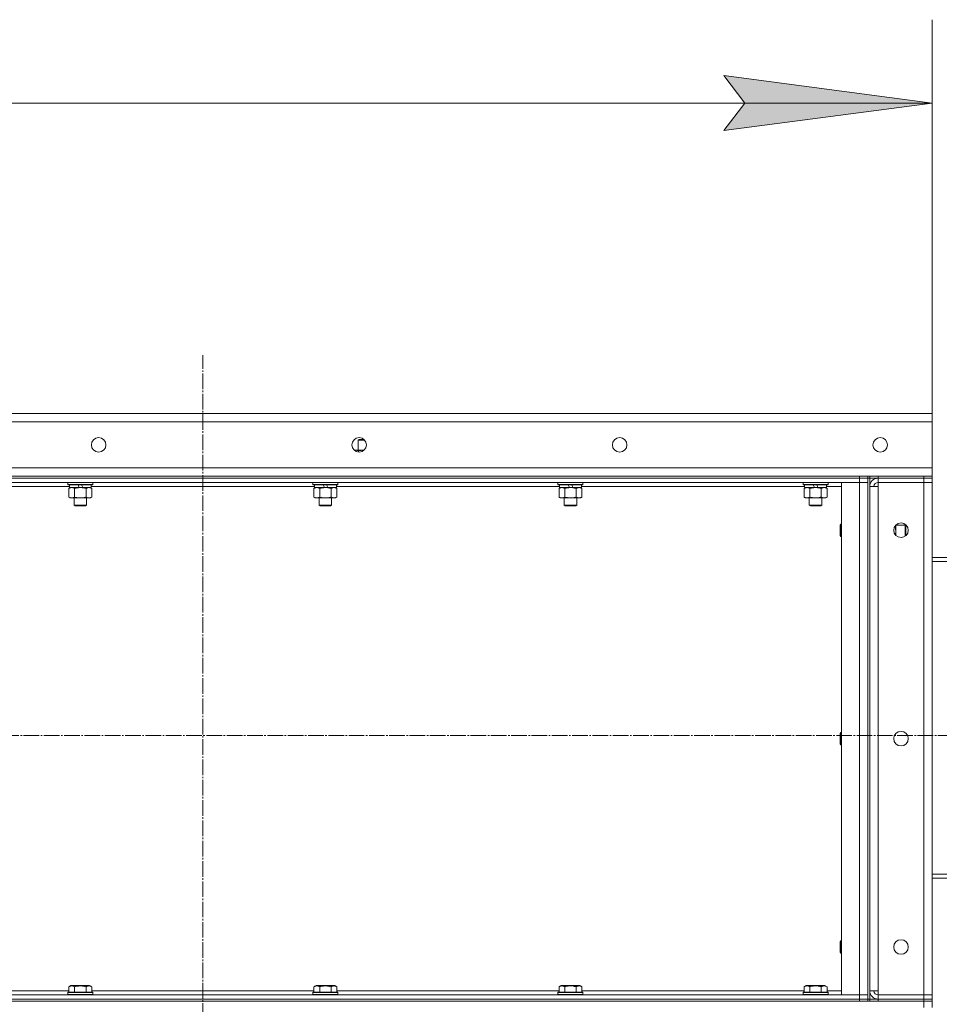
# Model space of a CAD drawing. Units: millimetres. Extents: x 0 to 17256, y -6 to 11880.
# Drawn here: x 7451 to 8333, y 8752 to 9697 of the extents above; entities that cross this region are included whole.
import ezdxf

# ---------------------------------------------------------------- set-up
doc = ezdxf.new("R2010")
doc.units = ezdxf.units.MM
doc.linetypes.add('K5LT_AXLED', pattern=[19.5, 15, -1.5, 1.5, -1.5])
doc.linetypes.add('K5LT_THIN', pattern=[0])
for name, color, linetype, true_color in [('DIM', 6, 'Continuous', 0xff00ff), ('OSI', 2, 'Continuous', 0xffff00), ('R', 1, 'Continuous', 0xff0000), ('WELDING', 7, 'Continuous', 0xffffff)]:
    doc.layers.add(name, color=color, linetype=linetype, true_color=true_color)

msp = doc.modelspace()

# ---------------------------------------------------------------- hatches: boundary and pattern name
at = {"layer": 'DIM'}
msp.add_hatch(color=7, dxfattribs=at).paths.add_polyline_path([(8326.35, 9616.95), (8126.35, 9643.28), (8146.35, 9616.95), (8126.35, 9590.61)])

# ---------------------------------------------------------------- linework, layer by layer
at = {"layer": 'DIM', "color": 7, "linetype": 'K5LT_THIN', "lineweight": 18}
for p, q in [((8326.35, 9318.87), (8326.35, 9696.95)), ((8146.35, 9616.95), (8126.35, 9643.28)), ((8126.35, 9643.28), (8326.35, 9616.95)), ((6726.35, 9616.95), (8326.35, 9616.95)), ((8326.35, 9616.95), (8126.35, 9590.61)), ((8126.35, 9590.61), (8146.35, 9616.95))]:
    msp.add_line(p, q, dxfattribs=at)
at = {"layer": 'OSI', "color": 30, "linetype": 'K5LT_AXLED', "lineweight": 18, "true_color": 0xff8000}
for p, q in [((7626.35, 6202.87), (7626.35, 9374.87)), ((8522.3, 9009.87), (6644.13, 9009.87))]:
    msp.add_line(p, q, dxfattribs=at)
at = {"layer": 'R', "color": 7, "linetype": 'K5LT_THIN', "lineweight": 18}
for p, q in [((6726.35, 9318.87), (8326.35, 9318.87)), ((8326.35, 9318.87), (8326.35, 9310.87)), ((8326.35, 9310.87), (6726.35, 9310.87)), ((8326.35, 9310.87), (8326.35, 9266.87)), ((7775.35, 9293.29), (7776.35, 9293.87)), ((7775.35, 9283.87), (7775.35, 9293.29)), ((7775.35, 9293.29), (7781.35, 9293.29)), ((7776.35, 9293.87), (7781.25, 9293.87)), ((7781.35, 9293.29), (7781.78, 9293.29)), ((7771.6, 9283.73), (7771.85, 9283.87)), ((7771.85, 9283.87), (7781.25, 9283.87)), ((7775.87, 9281.89), (7775.87, 9283.02)), ((6726.35, 9266.87), (8326.35, 9266.87)), ((8326.35, 9266.87), (8326.35, 9258.87)), ((6996.35, 9258.87), (8256.35, 9258.87)), ((6996.35, 9256.87), (8256.35, 9256.87)), ((6996.35, 9256.87), (8256.35, 9256.87)), ((6996.35, 9252.87), (8256.35, 9252.87)), ((7496.75, 9252.57), (7496.93, 9252.87)), ((7496.75, 9252.57), (7496.75, 9250.67)), ((7520.75, 9252.57), (7496.75, 9252.57)), ((7520.75, 9252.57), (7520.58, 9252.87)), ((7520.75, 9252.57), (7520.75, 9250.67)), ((7731.95, 9252.57), (7732.13, 9252.87)), ((7731.95, 9252.57), (7731.95, 9250.67)), ((7755.95, 9252.57), (7731.95, 9252.57)), ((7755.95, 9252.57), (7755.78, 9252.87)), ((7755.95, 9252.57), (7755.95, 9250.67)), ((7967.15, 9252.57), (7967.33, 9252.87)), ((7967.15, 9252.57), (7967.15, 9250.67)), ((7991.15, 9252.57), (7967.15, 9252.57)), ((7991.15, 9252.57), (7990.98, 9252.87)), ((7991.15, 9252.57), (7991.15, 9250.67)), ((8202.35, 9252.57), (8202.53, 9252.87)), ((8202.35, 9252.57), (8202.35, 9250.67)), ((8226.35, 9252.57), (8202.35, 9252.57)), ((8226.35, 9252.57), (8226.18, 9252.87)), ((8226.35, 9252.57), (8226.35, 9250.67)), ((8239.35, 9252.87), (8239.35, 8760.87)), ((8256.35, 9252.87), (8239.35, 9252.87)), ((8256.35, 9256.87), (8256.35, 9258.87)), ((8256.35, 9258.87), (8264.35, 9258.87)), ((8256.35, 9252.87), (8256.35, 9256.87)), ((8256.35, 9256.87), (8264.35, 9256.87)), ((8264.35, 9256.87), (8256.35, 9256.87)), ((8256.35, 8760.87), (8256.35, 9252.87)), ((8264.35, 9252.87), (8256.35, 9252.87)), ((8264.35, 9252.87), (8256.35, 9252.87)), ((8264.35, 9256.87), (8264.35, 9258.87)), ((8266.35, 9258.87), (8264.35, 9258.87)), ((8264.35, 9252.87), (8264.35, 9256.87)), ((8264.35, 9256.87), (8266.35, 9256.87)), ((8264.35, 9252.87), (8264.35, 8760.87)), ((8264.35, 9252.87), (8264.35, 8760.87)), ((8266.35, 9256.87), (8266.35, 9258.87)), ((8266.35, 9258.87), (8274.35, 9258.87)), ((8266.35, 9256.87), (8266.35, 8756.87)), ((8274.35, 9256.87), (8266.35, 9256.87)), ((8274.35, 9258.87), (8318.35, 9258.87)), ((8274.35, 9256.87), (8274.35, 9258.87)), ((8318.35, 9256.87), (8274.35, 9256.87)), ((8274.35, 9256.87), (8274.35, 9252.87)), ((8274.35, 9256.87), (8318.35, 9256.87)), ((8274.35, 9248.87), (8274.35, 9252.87)), ((8318.35, 9252.87), (8274.35, 9252.87)), ((8318.35, 9256.87), (8318.35, 9258.87)), ((8318.35, 9258.87), (8326.35, 9258.87)), ((8318.35, 9256.87), (8318.35, 9252.87)), ((8318.35, 9256.87), (8326.35, 9256.87)), ((8326.35, 9256.87), (8318.35, 9256.87)), ((8318.35, 8760.87), (8318.35, 9252.87)), ((8318.35, 9252.87), (8326.35, 9252.87)), ((8326.35, 9252.87), (8318.35, 9252.87)), ((8326.35, 9256.87), (8326.35, 9258.87)), ((8326.35, 9256.87), (8326.35, 9252.87)), ((8326.35, 9252.87), (8326.35, 8760.87)), ((7498.25, 9248.87), (7284.05, 9248.87)), ((7496.75, 9250.67), (7496.93, 9250.37)), ((7520.75, 9250.67), (7496.75, 9250.67)), ((7520.58, 9250.37), (7496.93, 9250.37)), ((7497.78, 9247.02), (7499.25, 9247.87)), ((7497.78, 9247.02), (7497.78, 9238.72)), ((7498.25, 9250.37), (7498.25, 9247.87)), ((7507.74, 9247.87), (7498.25, 9247.87)), ((7503.27, 9247.02), (7503.27, 9238.72)), ((7507.74, 9247.87), (7506.57, 9250.37)), ((7507.74, 9247.87), (7508.75, 9247.87)), ((7508.75, 9247.87), (7511.05, 9247.87)), ((7511.05, 9247.87), (7509.88, 9250.37)), ((7519.25, 9247.87), (7511.05, 9247.87)), ((7514.24, 9247.02), (7514.24, 9238.72)), ((7519.72, 9247.02), (7518.25, 9247.87)), ((7519.25, 9250.37), (7519.25, 9247.87)), ((7733.45, 9248.87), (7519.25, 9248.87)), ((7519.72, 9247.02), (7519.72, 9238.72)), ((7520.75, 9250.67), (7520.58, 9250.37)), ((7731.95, 9250.67), (7732.13, 9250.37)), ((7755.95, 9250.67), (7731.95, 9250.67)), ((7755.78, 9250.37), (7732.13, 9250.37)), ((7732.98, 9247.02), (7734.45, 9247.87)), ((7732.98, 9247.02), (7732.98, 9238.72)), ((7733.45, 9250.37), (7733.45, 9247.87)), ((7742.94, 9247.87), (7733.45, 9247.87)), ((7738.47, 9247.02), (7738.47, 9238.72)), ((7742.94, 9247.87), (7741.77, 9250.37)), ((7742.94, 9247.87), (7743.95, 9247.87)), ((7743.95, 9247.87), (7746.25, 9247.87)), ((7746.25, 9247.87), (7745.08, 9250.37)), ((7754.45, 9247.87), (7746.25, 9247.87)), ((7749.44, 9247.02), (7749.44, 9238.72)), ((7754.92, 9247.02), (7753.45, 9247.87)), ((7754.45, 9250.37), (7754.45, 9247.87)), ((7968.65, 9248.87), (7754.45, 9248.87)), ((7754.92, 9247.02), (7754.92, 9238.72)), ((7755.95, 9250.67), (7755.78, 9250.37)), ((7967.15, 9250.67), (7967.33, 9250.37)), ((7991.15, 9250.67), (7967.15, 9250.67)), ((7990.98, 9250.37), (7967.33, 9250.37)), ((7968.18, 9247.02), (7969.65, 9247.87)), ((7968.18, 9247.02), (7968.18, 9238.72)), ((7968.65, 9250.37), (7968.65, 9247.87)), ((7978.14, 9247.87), (7968.65, 9247.87)), ((7973.67, 9247.02), (7973.67, 9238.72)), ((7978.14, 9247.87), (7976.97, 9250.37)), ((7978.14, 9247.87), (7979.15, 9247.87)), ((7979.15, 9247.87), (7981.45, 9247.87)), ((7981.45, 9247.87), (7980.28, 9250.37)), ((7989.65, 9247.87), (7981.45, 9247.87)), ((7984.64, 9247.02), (7984.64, 9238.72)), ((7990.12, 9247.02), (7988.65, 9247.87)), ((7989.65, 9250.37), (7989.65, 9247.87)), ((8203.85, 9248.87), (7989.65, 9248.87)), ((7990.12, 9247.02), (7990.12, 9238.72)), ((7991.15, 9250.67), (7990.98, 9250.37)), ((8202.35, 9250.67), (8202.53, 9250.37)), ((8226.35, 9250.67), (8202.35, 9250.67)), ((8226.18, 9250.37), (8202.53, 9250.37)), ((8203.38, 9247.02), (8204.85, 9247.87)), ((8203.38, 9247.02), (8203.38, 9238.72)), ((8203.85, 9250.37), (8203.85, 9247.87)), ((8213.34, 9247.87), (8203.85, 9247.87)), ((8208.87, 9247.02), (8208.87, 9238.72)), ((8213.34, 9247.87), (8212.17, 9250.37)), ((8213.34, 9247.87), (8214.35, 9247.87)), ((8214.35, 9247.87), (8216.65, 9247.87)), ((8216.65, 9247.87), (8215.48, 9250.37)), ((8224.85, 9247.87), (8216.65, 9247.87)), ((8219.84, 9247.02), (8219.84, 9238.72)), ((8225.32, 9247.02), (8223.85, 9247.87)), ((8224.85, 9250.37), (8224.85, 9247.87)), ((8239.35, 9248.87), (8224.85, 9248.87)), ((8225.32, 9247.02), (8225.32, 9238.72)), ((8226.35, 9250.67), (8226.18, 9250.37)), ((8266.35, 8764.87), (8266.35, 9248.87)), ((8266.35, 9248.87), (8274.35, 9248.87)), ((8274.35, 8764.87), (8274.35, 9248.87)), ((7497.78, 9238.72), (7499.25, 9237.87)), ((7508.75, 9237.87), (7499.25, 9237.87)), ((7502.75, 9237.87), (7502.75, 9230.95)), ((7518.25, 9237.87), (7508.75, 9237.87)), ((7514.75, 9237.87), (7514.75, 9230.95)), ((7519.72, 9238.72), (7518.25, 9237.87)), ((7732.98, 9238.72), (7734.45, 9237.87)), ((7743.95, 9237.87), (7734.45, 9237.87)), ((7737.95, 9237.87), (7737.95, 9230.95)), ((7753.45, 9237.87), (7743.95, 9237.87)), ((7749.95, 9237.87), (7749.95, 9230.95)), ((7754.92, 9238.72), (7753.45, 9237.87)), ((7968.18, 9238.72), (7969.65, 9237.87)), ((7979.15, 9237.87), (7969.65, 9237.87)), ((7973.15, 9237.87), (7973.15, 9230.95)), ((7988.65, 9237.87), (7979.15, 9237.87)), ((7985.15, 9237.87), (7985.15, 9230.95)), ((7990.12, 9238.72), (7988.65, 9237.87)), ((8203.38, 9238.72), (8204.85, 9237.87)), ((8214.35, 9237.87), (8204.85, 9237.87)), ((8208.35, 9237.87), (8208.35, 9230.95)), ((8223.85, 9237.87), (8214.35, 9237.87)), ((8220.35, 9237.87), (8220.35, 9230.95)), ((8225.32, 9238.72), (8223.85, 9237.87)), ((7502.75, 9230.95), (7503.75, 9230.37)), ((7514.75, 9230.95), (7502.75, 9230.95)), ((7513.75, 9230.37), (7503.75, 9230.37)), ((7514.75, 9230.95), (7513.75, 9230.37)), ((7737.95, 9230.95), (7738.95, 9230.37)), ((7749.95, 9230.95), (7737.95, 9230.95)), ((7748.95, 9230.37), (7738.95, 9230.37)), ((7749.95, 9230.95), (7748.95, 9230.37)), ((7973.15, 9230.95), (7974.15, 9230.37)), ((7985.15, 9230.95), (7973.15, 9230.95)), ((7984.15, 9230.37), (7974.15, 9230.37)), ((7985.15, 9230.95), (7984.15, 9230.37)), ((8208.35, 9230.95), (8209.35, 9230.37)), ((8220.35, 9230.95), (8208.35, 9230.95)), ((8219.35, 9230.37), (8209.35, 9230.37)), ((8220.35, 9230.95), (8219.35, 9230.37)), ((8238.43, 9212.87), (8237.85, 9211.87)), ((8237.85, 9206.87), (8237.85, 9211.87)), ((8237.85, 9201.87), (8237.85, 9206.87)), ((8239.35, 9212.87), (8238.43, 9212.87)), ((8238.43, 9206.87), (8238.43, 9212.87)), ((8238.43, 9200.87), (8238.43, 9206.87)), ((8291.35, 9211.77), (8291.35, 9205.87)), ((8291.35, 9205.87), (8291.35, 9201.97)), ((8291.45, 9211.87), (8300.27, 9211.87)), ((8300.27, 9211.87), (8300.85, 9210.87)), ((8300.27, 9211.87), (8300.27, 9205.87)), ((8300.27, 9205.87), (8300.27, 9201.07)), ((8300.85, 9210.87), (8300.85, 9205.87)), ((8300.85, 9205.87), (8300.85, 9201.51)), ((8238.43, 9200.87), (8237.85, 9201.87)), ((8239.35, 9200.87), (8238.43, 9200.87)), ((8464.35, 9180.87), (8326.35, 9180.87)), ((8326.35, 9176.87), (8464.35, 9176.87)), ((8238.43, 9012.87), (8237.85, 9011.87)), ((8237.85, 9006.87), (8237.85, 9011.87)), ((8237.85, 9001.87), (8237.85, 9006.87)), ((8239.35, 9012.87), (8238.43, 9012.87)), ((8238.43, 9006.87), (8238.43, 9012.87)), ((8238.43, 9000.87), (8238.43, 9006.87)), ((8238.43, 9000.87), (8237.85, 9001.87)), ((8239.35, 9000.87), (8238.43, 9000.87)), ((8326.35, 8876.87), (8464.35, 8876.87)), ((8326.35, 8872.87), (8464.35, 8872.87)), ((8238.43, 8812.87), (8237.85, 8811.87)), ((8237.85, 8806.87), (8237.85, 8811.87)), ((8239.35, 8812.87), (8238.43, 8812.87)), ((8238.43, 8806.87), (8238.43, 8812.87)), ((8237.85, 8801.87), (8237.85, 8806.87)), ((8238.43, 8800.87), (8237.85, 8801.87)), ((8238.43, 8800.87), (8238.43, 8806.87)), ((8239.35, 8800.87), (8238.43, 8800.87)), ((8256.35, 8760.87), (6996.35, 8760.87)), ((7284.52, 8764.87), (7497.78, 8764.87)), ((7496.75, 8763.07), (7496.93, 8763.37)), ((7496.75, 8761.17), (7496.75, 8763.07)), ((7496.75, 8763.07), (7508.75, 8763.07)), ((7496.75, 8761.17), (7496.93, 8760.87)), ((7496.75, 8761.17), (7508.75, 8761.17)), ((7496.93, 8763.37), (7508.75, 8763.37)), ((7497.78, 8768.72), (7499.78, 8769.87)), ((7497.78, 8768.72), (7497.78, 8763.37)), ((7508.75, 8769.87), (7499.78, 8769.87)), ((7503.27, 8768.72), (7503.27, 8763.37)), ((7517.72, 8769.87), (7508.75, 8769.87)), ((7508.75, 8763.37), (7520.58, 8763.37)), ((7508.75, 8763.07), (7520.75, 8763.07)), ((7508.75, 8761.17), (7520.75, 8761.17)), ((7514.24, 8768.72), (7514.24, 8763.37)), ((7519.72, 8768.72), (7517.72, 8769.87)), ((7519.72, 8768.72), (7519.72, 8763.37)), ((7519.72, 8764.87), (7732.98, 8764.87)), ((7520.75, 8763.07), (7520.58, 8763.37)), ((7520.75, 8761.17), (7520.58, 8760.87)), ((7520.75, 8761.17), (7520.75, 8763.07)), ((7731.95, 8763.07), (7732.13, 8763.37)), ((7731.95, 8761.17), (7731.95, 8763.07)), ((7731.95, 8763.07), (7743.95, 8763.07)), ((7731.95, 8761.17), (7732.13, 8760.87)), ((7731.95, 8761.17), (7743.95, 8761.17)), ((7732.13, 8763.37), (7743.95, 8763.37)), ((7732.98, 8768.72), (7734.98, 8769.87)), ((7732.98, 8768.72), (7732.98, 8763.37)), ((7743.95, 8769.87), (7734.98, 8769.87)), ((7738.47, 8768.72), (7738.47, 8763.37)), ((7752.92, 8769.87), (7743.95, 8769.87)), ((7743.95, 8763.37), (7755.78, 8763.37)), ((7743.95, 8763.07), (7755.95, 8763.07)), ((7743.95, 8761.17), (7755.95, 8761.17)), ((7749.44, 8768.72), (7749.44, 8763.37)), ((7754.92, 8768.72), (7752.92, 8769.87)), ((7754.92, 8768.72), (7754.92, 8763.37)), ((7754.92, 8764.87), (7968.18, 8764.87)), ((7755.95, 8763.07), (7755.78, 8763.37)), ((7755.95, 8761.17), (7755.78, 8760.87)), ((7755.95, 8761.17), (7755.95, 8763.07)), ((7967.15, 8763.07), (7967.33, 8763.37)), ((7967.15, 8761.17), (7967.15, 8763.07)), ((7967.15, 8763.07), (7979.15, 8763.07)), ((7967.15, 8761.17), (7967.33, 8760.87)), ((7967.15, 8761.17), (7979.15, 8761.17)), ((7967.33, 8763.37), (7979.15, 8763.37)), ((7968.18, 8768.72), (7970.18, 8769.87)), ((7968.18, 8768.72), (7968.18, 8763.37)), ((7979.15, 8769.87), (7970.18, 8769.87)), ((7973.67, 8768.72), (7973.67, 8763.37)), ((7988.12, 8769.87), (7979.15, 8769.87)), ((7979.15, 8763.37), (7990.98, 8763.37)), ((7979.15, 8763.07), (7991.15, 8763.07)), ((7979.15, 8761.17), (7991.15, 8761.17)), ((7984.64, 8768.72), (7984.64, 8763.37)), ((7990.12, 8768.72), (7988.12, 8769.87)), ((7990.12, 8768.72), (7990.12, 8763.37)), ((7990.12, 8764.87), (8203.38, 8764.87)), ((7991.15, 8763.07), (7990.98, 8763.37)), ((7991.15, 8761.17), (7990.98, 8760.87)), ((7991.15, 8761.17), (7991.15, 8763.07)), ((8202.35, 8763.07), (8202.53, 8763.37)), ((8202.35, 8761.17), (8202.35, 8763.07)), ((8202.35, 8763.07), (8214.35, 8763.07)), ((8202.35, 8761.17), (8202.53, 8760.87)), ((8202.35, 8761.17), (8214.35, 8761.17)), ((8202.53, 8763.37), (8214.35, 8763.37)), ((8203.38, 8768.72), (8205.38, 8769.87)), ((8203.38, 8768.72), (8203.38, 8763.37)), ((8214.35, 8769.87), (8205.38, 8769.87)), ((8208.87, 8768.72), (8208.87, 8763.37)), ((8223.32, 8769.87), (8214.35, 8769.87)), ((8214.35, 8763.37), (8226.18, 8763.37)), ((8214.35, 8763.07), (8226.35, 8763.07)), ((8214.35, 8761.17), (8226.35, 8761.17)), ((8219.84, 8768.72), (8219.84, 8763.37)), ((8225.32, 8768.72), (8223.32, 8769.87)), ((8225.32, 8768.72), (8225.32, 8763.37)), ((8225.32, 8764.87), (8239.35, 8764.87)), ((8226.35, 8763.07), (8226.18, 8763.37)), ((8226.35, 8761.17), (8226.18, 8760.87)), ((8226.35, 8761.17), (8226.35, 8763.07)), ((8239.35, 8760.87), (8256.35, 8760.87)), ((8256.35, 8760.87), (8256.35, 8756.87)), ((8256.35, 8760.87), (8264.35, 8760.87)), ((8256.35, 8760.87), (8264.35, 8760.87)), ((8264.35, 8760.87), (8264.35, 8756.87)), ((8266.35, 8764.87), (8274.35, 8764.87)), ((8274.35, 8760.87), (8274.35, 8764.87)), ((8274.35, 8760.87), (8318.35, 8760.87)), ((8274.35, 8756.87), (8274.35, 8760.87)), ((8274.35, 8760.87), (8318.35, 8760.87)), ((8318.35, 8756.87), (8318.35, 8760.87)), ((8326.35, 8760.87), (8318.35, 8760.87)), ((8318.35, 8760.87), (8326.35, 8760.87)), ((8326.35, 8756.87), (8326.35, 8760.87)), ((6734.35, 8754.87), (8318.35, 8754.87)), ((6996.35, 8756.87), (8256.35, 8756.87)), ((8256.35, 8756.87), (6996.35, 8756.87)), ((6996.35, 8754.87), (8256.35, 8754.87)), ((8256.35, 8754.87), (8256.35, 8756.87)), ((8256.35, 8756.87), (8264.35, 8756.87)), ((8264.35, 8756.87), (8256.35, 8756.87)), ((8264.35, 8754.87), (8264.35, 8756.87)), ((8264.35, 8756.87), (8266.35, 8756.87)), ((8266.35, 8756.87), (8266.35, 8754.87)), ((8266.35, 8754.87), (8266.35, 8756.87)), ((8266.35, 8756.87), (8274.35, 8756.87)), ((8274.35, 8756.87), (8318.35, 8756.87)), ((8274.35, 8756.87), (8318.35, 8756.87)), ((8274.35, 8754.87), (8274.35, 8756.87)), ((8274.35, 8754.87), (8318.35, 8754.87)), ((8318.35, 8754.87), (8318.35, 8756.87)), ((8326.35, 8756.87), (8318.35, 8756.87)), ((8318.35, 8756.87), (8326.35, 8756.87)), ((8318.35, 8748.87), (8318.35, 8754.87)), ((8318.35, 8754.87), (8326.35, 8754.87)), ((8326.35, 8754.87), (8318.35, 8754.87)), ((8326.35, 8754.87), (8326.35, 8756.87)), ((8326.35, 8748.87), (8326.35, 8754.87))]:
    msp.add_line(p, q, dxfattribs=at)
for centre in [(7526.35, 9288.87), (7776.35, 9288.87), (8026.35, 9288.87), (8276.35, 9288.87), (8296.35, 9206.87), (8296.35, 9006.87), (8296.35, 8806.87)]:
    msp.add_circle(centre, 7, dxfattribs=at)
for centre, radius, start, end in [((8274.35, 9248.87), 8, 90, 180), ((8274.35, 9248.87), 4, 90, 180), ((8274.35, 8764.87), 8, 180, 270), ((8274.35, 8764.87), 4, 180, 270)]:
    msp.add_arc(centre, radius, start, end, dxfattribs=at)
at = {"layer": 'WELDING', "color": 7, "linetype": 'K5LT_THIN', "lineweight": 18}
for p, q in [((7773.24, 9283.87), (7771.71, 9283.63)), ((7775.87, 9283.02), (7773.24, 9283.87)), ((7781.25, 9283.87), (7775.87, 9283.02)), ((7514.26, 9247.03), (7514.24, 9247.02)), ((7516.98, 9247.87), (7514.26, 9247.03)), ((7749.46, 9247.03), (7749.44, 9247.02)), ((7752.18, 9247.87), (7749.46, 9247.03)), ((7984.66, 9247.03), (7984.64, 9247.02)), ((7987.38, 9247.87), (7984.66, 9247.03)), ((8203.4, 9247.03), (8203.38, 9247.02)), ((8206.12, 9247.87), (8203.4, 9247.03)), ((8219.86, 9247.03), (8219.84, 9247.02)), ((8222.58, 9247.87), (8219.86, 9247.03)), ((8225.32, 9247.02), (8222.58, 9247.87)), ((8291.35, 9205.87), (8290.63, 9210.9)), ((8290.99, 9202.37), (8291.35, 9205.87))]:
    msp.add_line(p, q, dxfattribs=at)
for points, knots in [([(7500.52, 9247.87), (7500.4, 9247.87), (7500.15, 9247.86), (7499.78, 9247.81), (7499.41, 9247.73), (7498.95, 9247.59), (7498.41, 9247.36), (7497.99, 9247.14), (7497.78, 9247.02)], [0, 0, 0, 0, 1.192024, 2.404251, 3.60809, 4.765234, 6.955738, 9, 9, 9, 9]), ([(7503.27, 9247.02), (7502.98, 9247.19), (7502.54, 9247.41), (7501.98, 9247.62), (7501.6, 9247.74), (7501.24, 9247.81), (7500.88, 9247.86), (7500.64, 9247.87), (7500.52, 9247.87)], [0, 0, 0, 0, 2.905563, 4.375924, 5.511195, 6.679161, 7.850161, 9, 9, 9, 9]), ([(7508.75, 9247.87), (7508.43, 9247.87), (7507.89, 9247.85), (7507.12, 9247.8), (7506.56, 9247.73), (7505.75, 9247.61), (7504.69, 9247.41), (7503.74, 9247.16), (7503.27, 9247.02)], [0, 0, 0, 0, 1.548206, 2.616755, 3.724998, 4.291764, 6.613357, 9, 9, 9, 9]), ([(7514.24, 9247.02), (7513.74, 9247.17), (7512.88, 9247.39), (7511.78, 9247.61), (7510.89, 9247.74), (7510.09, 9247.82), (7509.36, 9247.86), (7508.92, 9247.87), (7508.75, 9247.87)], [0, 0, 0, 0, 2.494996, 4.309231, 5.453284, 6.859164, 8.206766, 9, 9, 9, 9]), ([(7519.72, 9247.02), (7519.44, 9247.19), (7519, 9247.41), (7518.44, 9247.62), (7518.05, 9247.74), (7517.69, 9247.81), (7517.34, 9247.86), (7517.1, 9247.87), (7516.98, 9247.87)], [0, 0, 0, 0, 2.905563, 4.375924, 5.511195, 6.679161, 7.850161, 9, 9, 9, 9]), ([(7735.72, 9247.87), (7735.6, 9247.87), (7735.35, 9247.86), (7734.98, 9247.81), (7734.61, 9247.73), (7734.15, 9247.59), (7733.61, 9247.36), (7733.19, 9247.14), (7732.98, 9247.02)], [0, 0, 0, 0, 1.192024, 2.404251, 3.60809, 4.765234, 6.955738, 9, 9, 9, 9]), ([(7738.47, 9247.02), (7738.18, 9247.19), (7737.74, 9247.41), (7737.18, 9247.62), (7736.8, 9247.74), (7736.44, 9247.81), (7736.08, 9247.86), (7735.84, 9247.87), (7735.72, 9247.87)], [0, 0, 0, 0, 2.905563, 4.375924, 5.511195, 6.679161, 7.850161, 9, 9, 9, 9]), ([(7743.95, 9247.87), (7743.63, 9247.87), (7743.09, 9247.85), (7742.32, 9247.8), (7741.76, 9247.73), (7740.95, 9247.61), (7739.89, 9247.41), (7738.94, 9247.16), (7738.47, 9247.02)], [0, 0, 0, 0, 1.548206, 2.616755, 3.724998, 4.291764, 6.613357, 9, 9, 9, 9]), ([(7749.44, 9247.02), (7748.94, 9247.17), (7748.08, 9247.39), (7746.98, 9247.61), (7746.09, 9247.74), (7745.29, 9247.82), (7744.56, 9247.86), (7744.12, 9247.87), (7743.95, 9247.87)], [0, 0, 0, 0, 2.494996, 4.309231, 5.453284, 6.859164, 8.206766, 9, 9, 9, 9]), ([(7754.92, 9247.02), (7754.64, 9247.19), (7754.2, 9247.41), (7753.64, 9247.62), (7753.25, 9247.74), (7752.89, 9247.81), (7752.54, 9247.86), (7752.3, 9247.87), (7752.18, 9247.87)], [0, 0, 0, 0, 2.905563, 4.375924, 5.511195, 6.679161, 7.850161, 9, 9, 9, 9]), ([(7970.92, 9247.87), (7970.8, 9247.87), (7970.55, 9247.86), (7970.18, 9247.81), (7969.81, 9247.73), (7969.35, 9247.59), (7968.81, 9247.36), (7968.39, 9247.14), (7968.18, 9247.02)], [0, 0, 0, 0, 1.192024, 2.404251, 3.60809, 4.765234, 6.955738, 9, 9, 9, 9]), ([(7973.67, 9247.02), (7973.38, 9247.19), (7972.94, 9247.41), (7972.38, 9247.62), (7972, 9247.74), (7971.64, 9247.81), (7971.28, 9247.86), (7971.04, 9247.87), (7970.92, 9247.87)], [0, 0, 0, 0, 2.905563, 4.375924, 5.511195, 6.679161, 7.850161, 9, 9, 9, 9]), ([(7979.15, 9247.87), (7978.83, 9247.87), (7978.29, 9247.85), (7977.52, 9247.8), (7976.96, 9247.73), (7976.15, 9247.61), (7975.09, 9247.41), (7974.14, 9247.16), (7973.67, 9247.02)], [0, 0, 0, 0, 1.548206, 2.616755, 3.724998, 4.291764, 6.613357, 9, 9, 9, 9]), ([(7984.64, 9247.02), (7984.14, 9247.17), (7983.28, 9247.39), (7982.18, 9247.61), (7981.29, 9247.74), (7980.49, 9247.82), (7979.76, 9247.86), (7979.32, 9247.87), (7979.15, 9247.87)], [0, 0, 0, 0, 2.494996, 4.309231, 5.453284, 6.859164, 8.206766, 9, 9, 9, 9]), ([(7990.12, 9247.02), (7989.84, 9247.19), (7989.4, 9247.41), (7988.84, 9247.62), (7988.45, 9247.74), (7988.09, 9247.81), (7987.74, 9247.86), (7987.5, 9247.87), (7987.38, 9247.87)], [0, 0, 0, 0, 2.905563, 4.375924, 5.511195, 6.679161, 7.850161, 9, 9, 9, 9]), ([(8208.87, 9247.02), (8208.58, 9247.19), (8208.14, 9247.41), (8207.58, 9247.62), (8207.2, 9247.74), (8206.84, 9247.81), (8206.48, 9247.86), (8206.24, 9247.87), (8206.12, 9247.87)], [0, 0, 0, 0, 2.905563, 4.375924, 5.511195, 6.679161, 7.850161, 9, 9, 9, 9]), ([(8214.35, 9247.87), (8214.03, 9247.87), (8213.49, 9247.85), (8212.72, 9247.8), (8212.16, 9247.73), (8211.35, 9247.61), (8210.29, 9247.41), (8209.34, 9247.16), (8208.87, 9247.02)], [0, 0, 0, 0, 1.548206, 2.616755, 3.724998, 4.291764, 6.613357, 9, 9, 9, 9]), ([(8219.84, 9247.02), (8219.34, 9247.17), (8218.48, 9247.39), (8217.38, 9247.61), (8216.49, 9247.74), (8215.69, 9247.82), (8214.96, 9247.86), (8214.52, 9247.87), (8214.35, 9247.87)], [0, 0, 0, 0, 2.494996, 4.309231, 5.453284, 6.859164, 8.206766, 9, 9, 9, 9]), ([(7497.78, 9238.72), (7498.11, 9238.53), (7498.58, 9238.3), (7499.15, 9238.09), (7499.5, 9237.99), (7499.8, 9237.93), (7500.1, 9237.89), (7500.41, 9237.87), (7500.71, 9237.87), (7501.01, 9237.9), (7501.35, 9237.95), (7501.76, 9238.05), (7502.42, 9238.27), (7502.93, 9238.53), (7503.27, 9238.72)], [0, 0, 0, 0, 2.72415, 3.912285, 4.716446, 5.530362, 6.353984, 7.180289, 7.997717, 8.810544, 9.605533, 10.761675, 12.184093, 15, 15, 15, 15]), ([(7503.27, 9238.72), (7503.84, 9238.55), (7504.72, 9238.33), (7505.84, 9238.12), (7506.61, 9238), (7507.32, 9237.93), (7508.04, 9237.88), (7508.52, 9237.87), (7508.75, 9237.87)], [0, 0, 0, 0, 2.905563, 4.375924, 5.511195, 6.679161, 7.850161, 9, 9, 9, 9]), ([(7508.75, 9237.87), (7509, 9237.87), (7509.5, 9237.88), (7510.24, 9237.93), (7510.97, 9238.01), (7511.9, 9238.15), (7512.98, 9238.38), (7513.83, 9238.6), (7514.24, 9238.72)], [0, 0, 0, 0, 1.192024, 2.404251, 3.60809, 4.765234, 6.955738, 9, 9, 9, 9]), ([(7514.24, 9238.72), (7514.56, 9238.53), (7515.03, 9238.3), (7515.61, 9238.09), (7515.95, 9237.99), (7516.25, 9237.93), (7516.55, 9237.89), (7516.86, 9237.87), (7517.16, 9237.87), (7517.46, 9237.9), (7517.8, 9237.95), (7518.22, 9238.05), (7518.88, 9238.27), (7519.39, 9238.53), (7519.72, 9238.72)], [0, 0, 0, 0, 2.72415, 3.912285, 4.716446, 5.530362, 6.353984, 7.180289, 7.997717, 8.810544, 9.605533, 10.761675, 12.184093, 15, 15, 15, 15]), ([(7732.98, 9238.72), (7733.31, 9238.53), (7733.78, 9238.3), (7734.35, 9238.09), (7734.7, 9237.99), (7735, 9237.93), (7735.3, 9237.89), (7735.61, 9237.87), (7735.91, 9237.87), (7736.21, 9237.9), (7736.55, 9237.95), (7736.96, 9238.05), (7737.62, 9238.27), (7738.13, 9238.53), (7738.47, 9238.72)], [0, 0, 0, 0, 2.72415, 3.912285, 4.716446, 5.530362, 6.353984, 7.180289, 7.997717, 8.810544, 9.605533, 10.761675, 12.184093, 15, 15, 15, 15]), ([(7738.47, 9238.72), (7739.04, 9238.55), (7739.92, 9238.33), (7741.04, 9238.12), (7741.81, 9238), (7742.52, 9237.93), (7743.24, 9237.88), (7743.72, 9237.87), (7743.95, 9237.87)], [0, 0, 0, 0, 2.905563, 4.375924, 5.511195, 6.679161, 7.850161, 9, 9, 9, 9]), ([(7743.95, 9237.87), (7744.2, 9237.87), (7744.7, 9237.88), (7745.44, 9237.93), (7746.17, 9238.01), (7747.1, 9238.15), (7748.18, 9238.38), (7749.03, 9238.6), (7749.44, 9238.72)], [0, 0, 0, 0, 1.192024, 2.404251, 3.60809, 4.765234, 6.955738, 9, 9, 9, 9]), ([(7749.44, 9238.72), (7749.76, 9238.53), (7750.23, 9238.3), (7750.81, 9238.09), (7751.15, 9237.99), (7751.45, 9237.93), (7751.75, 9237.89), (7752.06, 9237.87), (7752.36, 9237.87), (7752.66, 9237.9), (7753, 9237.95), (7753.42, 9238.05), (7754.08, 9238.27), (7754.59, 9238.53), (7754.92, 9238.72)], [0, 0, 0, 0, 2.72415, 3.912285, 4.716446, 5.530362, 6.353984, 7.180289, 7.997717, 8.810544, 9.605533, 10.761675, 12.184093, 15, 15, 15, 15]), ([(7968.18, 9238.72), (7968.51, 9238.53), (7968.98, 9238.3), (7969.55, 9238.09), (7969.9, 9237.99), (7970.2, 9237.93), (7970.5, 9237.89), (7970.81, 9237.87), (7971.11, 9237.87), (7971.41, 9237.9), (7971.75, 9237.95), (7972.16, 9238.05), (7972.82, 9238.27), (7973.33, 9238.53), (7973.67, 9238.72)], [0, 0, 0, 0, 2.72415, 3.912285, 4.716446, 5.530362, 6.353984, 7.180289, 7.997717, 8.810544, 9.605533, 10.761675, 12.184093, 15, 15, 15, 15]), ([(7973.67, 9238.72), (7974.24, 9238.55), (7975.12, 9238.33), (7976.24, 9238.12), (7977.01, 9238), (7977.72, 9237.93), (7978.44, 9237.88), (7978.92, 9237.87), (7979.15, 9237.87)], [0, 0, 0, 0, 2.905563, 4.375924, 5.511195, 6.679161, 7.850161, 9, 9, 9, 9]), ([(7979.15, 9237.87), (7979.4, 9237.87), (7979.9, 9237.88), (7980.64, 9237.93), (7981.37, 9238.01), (7982.3, 9238.15), (7983.38, 9238.38), (7984.23, 9238.6), (7984.64, 9238.72)], [0, 0, 0, 0, 1.192024, 2.404251, 3.60809, 4.765234, 6.955738, 9, 9, 9, 9]), ([(7984.64, 9238.72), (7984.96, 9238.53), (7985.43, 9238.3), (7986.01, 9238.09), (7986.35, 9237.99), (7986.65, 9237.93), (7986.95, 9237.89), (7987.26, 9237.87), (7987.56, 9237.87), (7987.86, 9237.9), (7988.2, 9237.95), (7988.62, 9238.05), (7989.28, 9238.27), (7989.79, 9238.53), (7990.12, 9238.72)], [0, 0, 0, 0, 2.72415, 3.912285, 4.716446, 5.530362, 6.353984, 7.180289, 7.997717, 8.810544, 9.605533, 10.761675, 12.184093, 15, 15, 15, 15]), ([(8203.38, 9238.72), (8203.71, 9238.53), (8204.18, 9238.3), (8204.75, 9238.09), (8205.1, 9237.99), (8205.4, 9237.93), (8205.7, 9237.89), (8206.01, 9237.87), (8206.31, 9237.87), (8206.61, 9237.9), (8206.95, 9237.95), (8207.36, 9238.05), (8208.02, 9238.27), (8208.53, 9238.53), (8208.87, 9238.72)], [0, 0, 0, 0, 2.72415, 3.912285, 4.716446, 5.530362, 6.353984, 7.180289, 7.997717, 8.810544, 9.605533, 10.761675, 12.184093, 15, 15, 15, 15]), ([(8208.87, 9238.72), (8209.44, 9238.55), (8210.32, 9238.33), (8211.44, 9238.12), (8212.21, 9238), (8212.92, 9237.93), (8213.64, 9237.88), (8214.12, 9237.87), (8214.35, 9237.87)], [0, 0, 0, 0, 2.905563, 4.375924, 5.511195, 6.679161, 7.850161, 9, 9, 9, 9]), ([(8214.35, 9237.87), (8214.6, 9237.87), (8215.1, 9237.88), (8215.84, 9237.93), (8216.57, 9238.01), (8217.5, 9238.15), (8218.58, 9238.38), (8219.43, 9238.6), (8219.84, 9238.72)], [0, 0, 0, 0, 1.192024, 2.404251, 3.60809, 4.765234, 6.955738, 9, 9, 9, 9]), ([(8219.84, 9238.72), (8220.16, 9238.53), (8220.63, 9238.3), (8221.21, 9238.09), (8221.55, 9237.99), (8221.85, 9237.93), (8222.15, 9237.89), (8222.46, 9237.87), (8222.76, 9237.87), (8223.06, 9237.9), (8223.4, 9237.95), (8223.82, 9238.05), (8224.48, 9238.27), (8224.99, 9238.53), (8225.32, 9238.72)], [0, 0, 0, 0, 2.72415, 3.912285, 4.716446, 5.530362, 6.353984, 7.180289, 7.997717, 8.810544, 9.605533, 10.761675, 12.184093, 15, 15, 15, 15]), ([(7503.27, 8768.72), (7502.94, 8768.91), (7502.55, 8769.1), (7502.05, 8769.29), (7501.78, 8769.38), (7501.51, 8769.45), (7501.23, 8769.51), (7500.94, 8769.55), (7500.63, 8769.57), (7500.33, 8769.57), (7500.03, 8769.54), (7499.67, 8769.48), (7499.23, 8769.38), (7498.58, 8769.14), (7498.09, 8768.89), (7497.78, 8768.72)], [0, 0, 0, 0, 2.912728, 3.529104, 4.366059, 5.20805, 5.90491, 6.841792, 7.68611, 8.552187, 9.436385, 10.31786, 11.611268, 13.263681, 16, 16, 16, 16]), ([(7508.75, 8769.57), (7508.47, 8769.57), (7507.91, 8769.55), (7507.03, 8769.48), (7506.21, 8769.38), (7505.27, 8769.22), (7504.32, 8769.01), (7503.6, 8768.81), (7503.27, 8768.72)], [0, 0, 0, 0, 1.371324, 2.710726, 4.302521, 5.360839, 7.341971, 9, 9, 9, 9]), ([(7514.24, 8768.72), (7513.92, 8768.81), (7513.42, 8768.94), (7512.56, 8769.15), (7511.71, 8769.32), (7510.75, 8769.45), (7509.91, 8769.53), (7509.24, 8769.56), (7508.88, 8769.57), (7508.75, 8769.57)], [0, 0, 0, 0, 1.771842, 2.803781, 4.748491, 6.434444, 8.016551, 9.332655, 10, 10, 10, 10]), ([(7519.72, 8768.72), (7519.4, 8768.91), (7519, 8769.1), (7518.5, 8769.29), (7518.24, 8769.38), (7517.97, 8769.45), (7517.68, 8769.51), (7517.39, 8769.55), (7517.09, 8769.57), (7516.79, 8769.57), (7516.48, 8769.54), (7516.13, 8769.48), (7515.69, 8769.38), (7515.04, 8769.14), (7514.54, 8768.89), (7514.24, 8768.72)], [0, 0, 0, 0, 2.912728, 3.529104, 4.366059, 5.20805, 5.90491, 6.841792, 7.68611, 8.552187, 9.436385, 10.31786, 11.611268, 13.263681, 16, 16, 16, 16]), ([(7738.47, 8768.72), (7738.14, 8768.91), (7737.75, 8769.1), (7737.25, 8769.29), (7736.98, 8769.38), (7736.71, 8769.45), (7736.43, 8769.51), (7736.14, 8769.55), (7735.83, 8769.57), (7735.53, 8769.57), (7735.23, 8769.54), (7734.87, 8769.48), (7734.43, 8769.38), (7733.78, 8769.14), (7733.29, 8768.89), (7732.98, 8768.72)], [0, 0, 0, 0, 2.912728, 3.529104, 4.366059, 5.20805, 5.90491, 6.841792, 7.68611, 8.552187, 9.436385, 10.31786, 11.611268, 13.263681, 16, 16, 16, 16]), ([(7743.95, 8769.57), (7743.67, 8769.57), (7743.11, 8769.55), (7742.23, 8769.48), (7741.41, 8769.38), (7740.47, 8769.22), (7739.52, 8769.01), (7738.8, 8768.81), (7738.47, 8768.72)], [0, 0, 0, 0, 1.371324, 2.710726, 4.302521, 5.360839, 7.341971, 9, 9, 9, 9]), ([(7749.44, 8768.72), (7749.12, 8768.81), (7748.62, 8768.94), (7747.76, 8769.15), (7746.91, 8769.32), (7745.95, 8769.45), (7745.11, 8769.53), (7744.44, 8769.56), (7744.08, 8769.57), (7743.95, 8769.57)], [0, 0, 0, 0, 1.771842, 2.803781, 4.748491, 6.434444, 8.016551, 9.332655, 10, 10, 10, 10]), ([(7754.92, 8768.72), (7754.6, 8768.91), (7754.2, 8769.1), (7753.7, 8769.29), (7753.44, 8769.38), (7753.17, 8769.45), (7752.88, 8769.51), (7752.59, 8769.55), (7752.29, 8769.57), (7751.99, 8769.57), (7751.68, 8769.54), (7751.33, 8769.48), (7750.89, 8769.38), (7750.24, 8769.14), (7749.74, 8768.89), (7749.44, 8768.72)], [0, 0, 0, 0, 2.912728, 3.529104, 4.366059, 5.20805, 5.90491, 6.841792, 7.68611, 8.552187, 9.436385, 10.31786, 11.611268, 13.263681, 16, 16, 16, 16]), ([(7973.67, 8768.72), (7973.34, 8768.91), (7972.95, 8769.1), (7972.45, 8769.29), (7972.18, 8769.38), (7971.91, 8769.45), (7971.63, 8769.51), (7971.34, 8769.55), (7971.03, 8769.57), (7970.73, 8769.57), (7970.43, 8769.54), (7970.07, 8769.48), (7969.63, 8769.38), (7968.98, 8769.14), (7968.49, 8768.89), (7968.18, 8768.72)], [0, 0, 0, 0, 2.912728, 3.529104, 4.366059, 5.20805, 5.90491, 6.841792, 7.68611, 8.552187, 9.436385, 10.31786, 11.611268, 13.263681, 16, 16, 16, 16]), ([(7979.15, 8769.57), (7978.87, 8769.57), (7978.31, 8769.55), (7977.43, 8769.48), (7976.61, 8769.38), (7975.67, 8769.22), (7974.72, 8769.01), (7974, 8768.81), (7973.67, 8768.72)], [0, 0, 0, 0, 1.371324, 2.710726, 4.302521, 5.360839, 7.341971, 9, 9, 9, 9]), ([(7984.64, 8768.72), (7984.32, 8768.81), (7983.82, 8768.94), (7982.96, 8769.15), (7982.11, 8769.32), (7981.15, 8769.45), (7980.31, 8769.53), (7979.64, 8769.56), (7979.28, 8769.57), (7979.15, 8769.57)], [0, 0, 0, 0, 1.771842, 2.803781, 4.748491, 6.434444, 8.016551, 9.332655, 10, 10, 10, 10]), ([(7990.12, 8768.72), (7989.8, 8768.91), (7989.4, 8769.1), (7988.9, 8769.29), (7988.64, 8769.38), (7988.37, 8769.45), (7988.08, 8769.51), (7987.79, 8769.55), (7987.49, 8769.57), (7987.19, 8769.57), (7986.88, 8769.54), (7986.53, 8769.48), (7986.09, 8769.38), (7985.44, 8769.14), (7984.94, 8768.89), (7984.64, 8768.72)], [0, 0, 0, 0, 2.912728, 3.529104, 4.366059, 5.20805, 5.90491, 6.841792, 7.68611, 8.552187, 9.436385, 10.31786, 11.611268, 13.263681, 16, 16, 16, 16]), ([(8208.87, 8768.72), (8208.54, 8768.91), (8208.15, 8769.1), (8207.65, 8769.29), (8207.38, 8769.38), (8207.11, 8769.45), (8206.83, 8769.51), (8206.54, 8769.55), (8206.23, 8769.57), (8205.93, 8769.57), (8205.63, 8769.54), (8205.27, 8769.48), (8204.83, 8769.38), (8204.18, 8769.14), (8203.69, 8768.89), (8203.38, 8768.72)], [0, 0, 0, 0, 2.912728, 3.529104, 4.366059, 5.20805, 5.90491, 6.841792, 7.68611, 8.552187, 9.436385, 10.31786, 11.611268, 13.263681, 16, 16, 16, 16]), ([(8214.35, 8769.57), (8214.07, 8769.57), (8213.51, 8769.55), (8212.63, 8769.48), (8211.81, 8769.38), (8210.87, 8769.22), (8209.92, 8769.01), (8209.2, 8768.81), (8208.87, 8768.72)], [0, 0, 0, 0, 1.371324, 2.710726, 4.302521, 5.360839, 7.341971, 9, 9, 9, 9]), ([(8219.84, 8768.72), (8219.52, 8768.81), (8219.02, 8768.94), (8218.16, 8769.15), (8217.31, 8769.32), (8216.35, 8769.45), (8215.51, 8769.53), (8214.84, 8769.56), (8214.48, 8769.57), (8214.35, 8769.57)], [0, 0, 0, 0, 1.771842, 2.803781, 4.748491, 6.434444, 8.016551, 9.332655, 10, 10, 10, 10]), ([(8225.32, 8768.72), (8225, 8768.91), (8224.6, 8769.1), (8224.1, 8769.29), (8223.84, 8769.38), (8223.57, 8769.45), (8223.28, 8769.51), (8222.99, 8769.55), (8222.69, 8769.57), (8222.39, 8769.57), (8222.08, 8769.54), (8221.73, 8769.48), (8221.29, 8769.38), (8220.64, 8769.14), (8220.14, 8768.89), (8219.84, 8768.72)], [0, 0, 0, 0, 2.912728, 3.529104, 4.366059, 5.20805, 5.90491, 6.841792, 7.68611, 8.552187, 9.436385, 10.31786, 11.611268, 13.263681, 16, 16, 16, 16])]:
    msp.add_open_spline(points, degree=3, knots=knots, dxfattribs=at)

doc.saveas('drawing.dxf')
